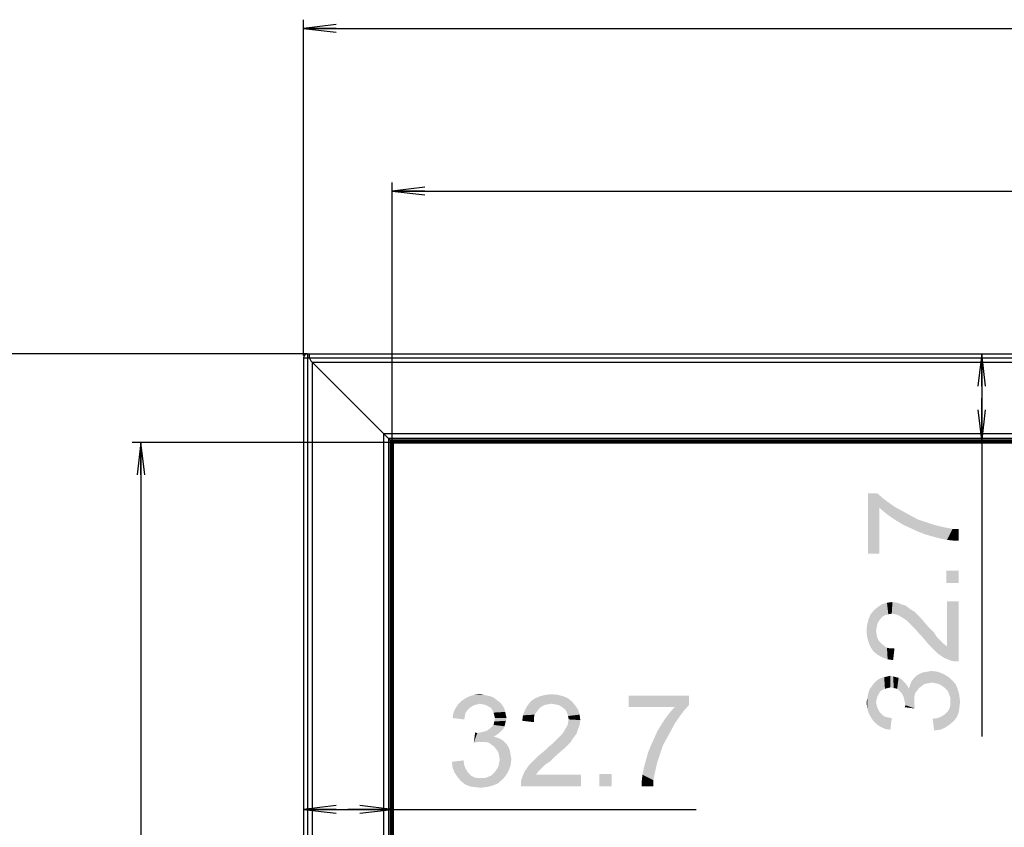
# Model space of a CAD drawing. Units: millimetres. Extents: x 0 to 1189, y 0 to 841.
# Drawn here: x 87 to 178, y 376 to 451 of the extents above; entities that cross this region are included whole.
import ezdxf

# ---------------------------------------------------------------- set-up
doc = ezdxf.new("R2010")
doc.units = ezdxf.units.MM
doc.header["$LTSCALE"] = 65.395
doc.layers.get('0').update_dxf_attribs({"linetype": 'CONTINUOUS'})
doc.layers.add('7_ALL_FEATURES', color=7, linetype='CONTINUOUS')
doc.layers.add('DEF_DRAFT_DIM', color=7, linetype='CONTINUOUS')
doc.styles.add('TEXTSTYLE_2', font='ar_wgl__.ttf')
doc.dimstyles.new('DIMSTYLE_1', dxfattribs={"dimtxt": 8.5, "dimasz": 3, "dimexe": 0.8, "dimexo": 0.2, "dimgap": 2.125, "dimtad": 1, "dimlfac": 4, "dimdsep": 46, "dimtxsty": 'TEXTSTYLE_2', "dimblk": 'OPEN', "dimblk1": 'OPEN', "dimblk2": 'OPEN', "dimcen": 0.09, "dimazin": 2, "dimtp": 1.2, "dimtm": 1.2, "dimtfac": 1, "dimtofl": 0, "dimtmove": 0, "dimatfit": 3, "dimldrblk": 'OPEN', "dimfxl": 0, "dimtolj": 1, "dimarcsym": 0})
doc.dimstyles.new('DIMSTYLE_2', dxfattribs={"dimtxt": 8.5, "dimasz": 3, "dimexe": 0.8, "dimexo": 0.2, "dimgap": 2.125, "dimtad": 1, "dimdec": 1, "dimlfac": 4, "dimdsep": 46, "dimtxsty": 'TEXTSTYLE_2', "dimblk": 'OPEN', "dimblk1": 'OPEN', "dimblk2": 'OPEN', "dimcen": 0.09, "dimazin": 2, "dimtp": 1.2, "dimtm": 1.2, "dimtfac": 1, "dimtdec": 1, "dimtofl": 0, "dimtmove": 0, "dimatfit": 3, "dimldrblk": 'OPEN', "dimfxl": 0, "dimtolj": 1, "dimarcsym": 0})
doc.dimstyles.new('DIMSTYLE_3', dxfattribs={"dimtxt": 8.5, "dimasz": 3, "dimexe": 0.8, "dimexo": 0.2, "dimgap": 2.125, "dimtad": 1, "dimdec": 1, "dimlfac": 4, "dimdsep": 46, "dimtxsty": 'TEXTSTYLE_2', "dimblk": 'OPEN', "dimblk1": 'OPEN', "dimblk2": 'OPEN', "dimcen": 0.09, "dimazin": 2, "dimtp": 0.3, "dimtm": 0.3, "dimtfac": 1, "dimtdec": 1, "dimtofl": 0, "dimtmove": 0, "dimatfit": 3, "dimldrblk": 'OPEN', "dimfxl": 0, "dimtolj": 1, "dimarcsym": 0})
doc.dimstyles.new('DIMSTYLE_4', dxfattribs={"dimtxt": 8.5, "dimasz": 3, "dimexe": 0.8, "dimexo": 0.2, "dimgap": 2.125, "dimtad": 1, "dimdec": 1, "dimlfac": 4, "dimdsep": 46, "dimtxsty": 'TEXTSTYLE_2', "dimblk": 'OPEN', "dimblk1": 'OPEN', "dimblk2": 'OPEN', "dimcen": 0.09, "dimazin": 2, "dimtp": 0.8, "dimtm": 0.8, "dimtfac": 1, "dimtdec": 1, "dimtofl": 0, "dimtmove": 0, "dimatfit": 3, "dimldrblk": 'OPEN', "dimfxl": 0, "dimtolj": 1, "dimarcsym": 0})

# ---------------------------------------------------------------- blocks, each defined once
blk = doc.blocks.new('_OPEN')
at = {"color": 0, "linetype": 'ByBlock'}
for p, q in [((0, 0), (-1, 0.117)), ((-1, -0.117), (0, 0)), ((-1, 0), (0, 0))]:
    blk.add_line(p, q, dxfattribs=at)
blk = doc.blocks.new('*D1')
at = {"layer": 'DEF_DRAFT_DIM', "color": 2, "linetype": 'Continuous'}
for p, q in [((113.443, 419.54), (113.443, 450.515)), ((543.968, 419.54), (543.968, 450.515)), ((113.443, 449.715), (328.706, 449.715)), ((543.968, 449.715), (328.706, 449.715))]:
    blk.add_line(p, q, dxfattribs=at)
at = {"layer": 'DEF_DRAFT_DIM', "color": 2, "linetype": 'Continuous', "xscale": 3, "yscale": 3, "zscale": 3, "rotation": 180}
blk.add_blockref('_OPEN', (113.443, 449.715), dxfattribs=at)
at = {"layer": 'DEF_DRAFT_DIM', "color": 2, "linetype": 'Continuous', "xscale": 3, "yscale": 3, "zscale": 3}
blk.add_blockref('_OPEN', (543.968, 449.715), dxfattribs=at)
blk = doc.blocks.new('*D2')
at = {"layer": 'DEF_DRAFT_DIM', "color": 2, "linetype": 'Continuous'}
for p, q in [((121.615, 411.743), (121.615, 435.515)), ((535.798, 411.745), (535.798, 435.515)), ((121.615, 434.715), (328.707, 434.715)), ((535.798, 434.715), (328.707, 434.715))]:
    blk.add_line(p, q, dxfattribs=at)
at = {"layer": 'DEF_DRAFT_DIM', "color": 2, "linetype": 'Continuous', "xscale": 3, "yscale": 3, "zscale": 3, "rotation": 180}
blk.add_blockref('_OPEN', (121.615, 434.715), dxfattribs=at)
at = {"layer": 'DEF_DRAFT_DIM', "color": 2, "linetype": 'Continuous', "xscale": 3, "yscale": 3, "zscale": 3}
blk.add_blockref('_OPEN', (535.798, 434.715), dxfattribs=at)
blk = doc.blocks.new('*D3')
at = {"layer": 'DEF_DRAFT_DIM', "color": 2, "linetype": 'Continuous'}
for p, q in [((113.443, 377.699), (117.529, 377.699)), ((121.615, 377.699), (117.529, 377.699)), ((117.529, 377.699), (149.646, 377.699))]:
    blk.add_line(p, q, dxfattribs=at)
at = {"layer": 'DEF_DRAFT_DIM', "color": 2, "linetype": 'Continuous', "xscale": 3, "yscale": 3, "zscale": 3, "rotation": 180}
blk.add_blockref('_OPEN', (113.443, 377.699), dxfattribs=at)
at = {"layer": 'DEF_DRAFT_DIM', "color": 2, "linetype": 'Continuous', "xscale": 3, "yscale": 3, "zscale": 3}
blk.add_blockref('_OPEN', (121.615, 377.699), dxfattribs=at)
blk = doc.blocks.new('*D4')
at = {"layer": 'DEF_DRAFT_DIM', "color": 2, "linetype": 'Continuous'}
for p, q in [((113.743, 419.715), (82.643, 419.715)), ((83.443, 419.715), (83.443, 294.677)), ((83.443, 169.64), (83.443, 294.677)), ((113.743, 169.64), (82.643, 169.64))]:
    blk.add_line(p, q, dxfattribs=at)
at = {"layer": 'DEF_DRAFT_DIM', "color": 2, "linetype": 'Continuous', "xscale": 3, "yscale": 3, "zscale": 3}
for p, rotation in [((83.443, 419.715), 90), ((83.443, 169.64), 270)]:
    blk.add_blockref('_OPEN', p, dxfattribs=dict(at, rotation=rotation))
blk = doc.blocks.new('*D5')
at = {"layer": 'DEF_DRAFT_DIM', "color": 2, "linetype": 'Continuous'}
for p, q in [((121.415, 411.543), (97.643, 411.543)), ((98.443, 411.543), (98.443, 294.677)), ((98.443, 177.812), (98.443, 294.677)), ((121.415, 177.812), (97.643, 177.812))]:
    blk.add_line(p, q, dxfattribs=at)
at = {"layer": 'DEF_DRAFT_DIM', "color": 2, "linetype": 'Continuous', "xscale": 3, "yscale": 3, "zscale": 3}
for p, rotation in [((98.443, 411.543), 90), ((98.443, 177.812), 270)]:
    blk.add_blockref('_OPEN', p, dxfattribs=dict(at, rotation=rotation))
blk = doc.blocks.new('*D6')
at = {"layer": 'DEF_DRAFT_DIM', "color": 2, "linetype": 'Continuous'}
for p, q in [((175.962, 419.715), (175.962, 415.629)), ((175.962, 411.543), (175.962, 415.629)), ((175.962, 415.629), (175.962, 384.416))]:
    blk.add_line(p, q, dxfattribs=at)
at = {"layer": 'DEF_DRAFT_DIM', "color": 2, "linetype": 'Continuous', "xscale": 3, "yscale": 3, "zscale": 3}
for p, rotation in [((175.962, 419.715), 90), ((175.962, 411.543), 270)]:
    blk.add_blockref('_OPEN', p, dxfattribs=dict(at, rotation=rotation))
blk = doc.blocks.new('*D17')
at = {"layer": 'DEF_DRAFT_DIM', "color": 2, "linetype": 'Continuous'}
for p, q in [((113.743, 419.715), (67.643, 419.715)), ((68.443, 419.715), (68.443, 287.527)), ((68.443, 155.34), (68.443, 287.527)), ((266.828, 155.34), (67.643, 155.34))]:
    blk.add_line(p, q, dxfattribs=at)
at = {"layer": 'DEF_DRAFT_DIM', "color": 2, "linetype": 'Continuous', "xscale": 3, "yscale": 3, "zscale": 3}
for p, rotation in [((68.443, 419.715), 90), ((68.443, 155.34), 270)]:
    blk.add_blockref('_OPEN', p, dxfattribs=dict(at, rotation=rotation))

msp = doc.modelspace()

# ---------------------------------------------------------------- linework, layer by layer
at = {"layer": '7_ALL_FEATURES', "color": 7, "linetype": 'Continuous'}
for p, q in [((113.818, 169.6398), (113.818, 419.7148)), ((113.818, 419.7148), (543.593, 419.7148)), ((113.943, 419.7148), (113.943, 419.629)), ((113.443, 419.3398), (113.443, 170.0148)), ((113.443, 419.3398), (543.968, 419.3398)), ((121.4199, 411.7379), (114.2359, 418.9219)), ((114.243, 170.4398), (114.243, 418.9148)), ((543.168, 418.9148), (114.243, 418.9148)), ((120.8173, 412.3405), (120.8173, 177.0141)), ((536.5938, 412.3405), (120.8173, 412.3405)), ((121.2679, 411.8899), (121.2679, 177.4646)), ((536.1432, 411.8899), (121.2679, 411.8899)), ((121.4177, 411.7401), (121.4177, 177.6145)), ((535.9933, 411.7401), (121.4177, 411.7401)), ((121.4203, 411.7375), (121.4203, 177.617)), ((535.9908, 411.7375), (121.4203, 411.7375)), ((121.4679, 411.7375), (121.5206, 411.6849)), ((535.9736, 411.7204), (121.485, 411.7204)), ((121.5206, 411.6849), (121.5206, 177.6697)), ((121.5223, 411.6815), (121.5223, 177.673)), ((535.9312, 411.6779), (121.5223, 411.6779)), ((121.5241, 411.6337), (121.6147, 411.5431)), ((121.5523, 411.6055), (121.5523, 177.7491)), ((535.8588, 411.6055), (121.5523, 411.6055)), ((121.6126, 411.5452), (121.6126, 177.8093)), ((535.7985, 411.5452), (121.6126, 411.5452)), ((121.6152, 411.5427), (121.6152, 177.8119)), ((535.7959, 411.5427), (121.6152, 411.5427)), ((121.693, 411.4648), (121.693, 177.8898)), ((535.718, 411.4648), (121.693, 411.4648))]:
    msp.add_line(p, q, dxfattribs=at)
msp.add_lwpolyline([(121.5223, 411.6815), (121.5222, 411.6819), (121.5206, 411.6849)], dxfattribs=at)
for centre, radius, start, end in [((113.818, 419.3398), 0.375, 90, 180), ((114.943, 419.629), 1, 180, 225)]:
    msp.add_arc(centre, radius, start, end, dxfattribs=at)
at = {"layer": 'DEF_DRAFT_DIM', "color": 2, "linetype": 'Continuous'}
for points in [[(165.4627, 406.8303), (166.3442, 406.8303), (166.5331, 401.2896)], [(165.4627, 406.8303), (166.5331, 401.2896), (165.4627, 401.2896)], [(166.5331, 405.5081), (166.5331, 401.2896), (166.3442, 406.8303)], [(166.5331, 405.5081), (166.3442, 406.8303), (166.8479, 406.3896)], [(166.8479, 406.3896), (167.0368, 405.0674), (166.5331, 405.5081)], [(167.0368, 405.0674), (166.8479, 406.3896), (167.3516, 406.0118)], [(167.3516, 406.0118), (167.5405, 404.6896), (167.0368, 405.0674)], [(167.5405, 404.6896), (167.3516, 406.0118), (167.9812, 405.5711)], [(167.9812, 405.5711), (168.1071, 404.3118), (167.5405, 404.6896)], [(168.1071, 404.3118), (167.9812, 405.5711), (168.6738, 405.1933)], [(168.6738, 405.1933), (168.7368, 403.934), (168.1071, 404.3118)], [(168.7368, 403.934), (168.6738, 405.1933), (169.3664, 404.8155)], [(169.3664, 404.8155), (169.4294, 403.6192), (168.7368, 403.934)], [(169.4294, 403.6192), (169.3664, 404.8155), (170.059, 404.4377)], [(170.059, 404.4377), (170.122, 403.3044), (169.4294, 403.6192)], [(170.7516, 403.0525), (170.122, 403.3044), (170.059, 404.4377)], [(170.7516, 403.0525), (170.059, 404.4377), (170.8146, 404.1859)], [(170.8146, 404.1859), (171.4442, 402.8637), (170.7516, 403.0525)], [(171.4442, 402.8637), (170.8146, 404.1859), (171.5701, 403.934)], [(171.5701, 403.934), (172.1368, 402.6748), (171.4442, 402.8637)], [(171.5701, 403.934), (172.0738, 403.8081), (172.1368, 402.6748)], [(172.1368, 402.6748), (172.0738, 403.8081), (172.6405, 403.6822)], [(172.6405, 403.6822), (172.7664, 402.5488), (172.1368, 402.6748)], [(172.7664, 402.5488), (172.6405, 403.6822), (173.2701, 403.5563)], [(173.2701, 403.5563), (173.3331, 402.4859), (172.7664, 402.5488)], [(173.8368, 402.4859), (173.3331, 402.4859), (173.2701, 403.5563)], [(173.8368, 402.4859), (173.2701, 403.5563), (173.8368, 403.5563)], [(172.7034, 399.7155), (173.8368, 398.5822), (172.7034, 398.5822)], [(173.8368, 398.5822), (172.7034, 399.7155), (173.8368, 399.7155)], [(167.0997, 395.6229), (166.7849, 396.6303), (167.2257, 396.7563)], [(167.2257, 396.7563), (167.3516, 395.6859), (167.0997, 395.6229)], [(167.6664, 395.7488), (167.2257, 396.7563), (167.7294, 396.8192)], [(167.6664, 395.7488), (167.3516, 395.6859), (167.2257, 396.7563)], [(167.7294, 396.8192), (167.9812, 395.6859), (167.6664, 395.7488)], [(167.9812, 395.6859), (167.7294, 396.8192), (168.1701, 396.7563)], [(168.1701, 396.7563), (168.2331, 395.6229), (167.9812, 395.6859)], [(168.5479, 395.434), (168.2331, 395.6229), (168.1701, 396.7563)], [(168.5479, 395.434), (168.1701, 396.7563), (168.6738, 396.5674)], [(172.7664, 392.7266), (172.7664, 396.8822), (173.1442, 391.4044)], [(173.459, 391.3414), (173.1442, 391.4044), (172.7664, 396.8822)], [(173.8368, 391.3414), (173.459, 391.3414), (172.7664, 396.8822)], [(173.8368, 391.3414), (172.7664, 396.8822), (173.8368, 396.8822)], [(165.9664, 392.2859), (165.7146, 395.6859), (166.0294, 396.0637)], [(166.0294, 396.0637), (166.3442, 391.9711), (165.9664, 392.2859)], [(166.3442, 394.8044), (166.0294, 396.0637), (166.4071, 396.3785)], [(166.0294, 396.0637), (166.2183, 394.1748), (166.3442, 391.9711)], [(166.2812, 394.4896), (166.2183, 394.1748), (166.0294, 396.0637)], [(166.3442, 394.8044), (166.2812, 394.4896), (166.0294, 396.0637)], [(166.4071, 396.3785), (166.4701, 395.0563), (166.3442, 394.8044)], [(166.659, 395.3081), (166.4071, 396.3785), (166.7849, 396.6303)], [(166.659, 395.3081), (166.4701, 395.0563), (166.4071, 396.3785)], [(166.7849, 396.6303), (166.8479, 395.497), (166.659, 395.3081)], [(167.0997, 395.6229), (166.8479, 395.497), (166.7849, 396.6303)], [(168.6738, 396.5674), (168.8627, 395.2451), (168.5479, 395.434)], [(168.8627, 395.2451), (168.6738, 396.5674), (168.9257, 396.5044)], [(168.9257, 396.5044), (169.0516, 395.1192), (168.8627, 395.2451)], [(169.0516, 395.1192), (168.9257, 396.5044), (169.1775, 396.3155)], [(169.1775, 396.3155), (169.2405, 394.9303), (169.0516, 395.1192)], [(169.4294, 394.7414), (169.2405, 394.9303), (169.1775, 396.3155)], [(169.4294, 394.7414), (169.1775, 396.3155), (169.4294, 396.1266)], [(169.4294, 396.1266), (169.6183, 394.5525), (169.4294, 394.7414)], [(169.6183, 394.5525), (169.4294, 396.1266), (169.7442, 395.9377)], [(169.7442, 395.9377), (169.8701, 394.3007), (169.6183, 394.5525)], [(169.8701, 394.3007), (169.7442, 395.9377), (169.996, 395.6859)], [(165.5257, 393.1044), (165.3997, 394.7414), (165.5257, 395.2451)], [(165.7146, 392.6637), (165.5257, 395.2451), (165.7146, 395.6859)], [(165.5257, 395.2451), (165.7146, 392.6637), (165.5257, 393.1044)], [(165.7146, 395.6859), (165.9664, 392.2859), (165.7146, 392.6637)], [(169.996, 395.6859), (170.122, 393.9859), (169.8701, 394.3007)], [(170.3738, 393.734), (170.122, 393.9859), (169.996, 395.6859)], [(170.3738, 393.734), (169.996, 395.6859), (170.3738, 395.3081)], [(170.3738, 395.3081), (170.6886, 393.3563), (170.3738, 393.734)], [(170.6886, 393.3563), (170.3738, 395.3081), (170.7516, 394.8674)], [(165.3997, 393.6081), (165.3368, 394.1748), (165.3997, 394.7414)], [(165.3997, 394.7414), (165.5257, 393.1044), (165.3997, 393.6081)], [(166.2183, 394.1748), (166.2812, 393.797), (166.3442, 391.9711)], [(170.7516, 394.8674), (171.0034, 392.9785), (170.6886, 393.3563)], [(171.0034, 392.9785), (170.7516, 394.8674), (171.1923, 394.3637)], [(171.1923, 394.3637), (171.3812, 392.6007), (171.0034, 392.9785)], [(171.3812, 392.6007), (171.1923, 394.3637), (171.5701, 393.9859)], [(166.3442, 391.9711), (166.2812, 393.797), (166.3442, 393.4822)], [(166.3442, 393.4822), (166.5331, 393.1674), (166.7849, 391.7192)], [(166.3442, 393.4822), (166.7849, 391.7192), (166.3442, 391.9711)], [(166.5331, 393.1674), (166.722, 392.9785), (166.7849, 391.7192)], [(171.5701, 393.9859), (171.696, 392.2859), (171.3812, 392.6007)], [(171.696, 392.2859), (171.5701, 393.9859), (171.822, 393.6081)], [(171.822, 393.6081), (171.9479, 392.034), (171.696, 392.2859)], [(171.9479, 392.034), (171.822, 393.6081), (172.0738, 393.3563)], [(172.0738, 393.3563), (172.5146, 391.6563), (171.9479, 392.034)], [(172.0738, 393.3563), (172.2627, 393.1674), (172.5146, 391.6563)], [(172.5146, 391.6563), (172.2627, 393.1674), (172.5146, 392.9155)], [(166.7849, 391.7192), (166.722, 392.9785), (166.9738, 392.7896)], [(166.9738, 392.7896), (167.2886, 391.5303), (166.7849, 391.7192)], [(166.9738, 392.7896), (167.2257, 392.6007), (167.2886, 391.5303)], [(167.2886, 391.5303), (167.2257, 392.6007), (167.5405, 392.5377)], [(167.5405, 392.5377), (167.7923, 391.4674), (167.2886, 391.5303)], [(167.7923, 391.4674), (167.5405, 392.5377), (167.9183, 392.5377)], [(172.5146, 392.9155), (172.7664, 392.7266), (173.1442, 391.4044)], [(172.5146, 392.9155), (173.1442, 391.4044), (172.5146, 391.6563)], [(170.6886, 389.2637), (170.5627, 390.334), (170.9405, 390.397)], [(170.9405, 390.397), (171.0034, 389.3266), (170.6886, 389.2637)], [(171.0034, 389.3266), (170.9405, 390.397), (171.3183, 390.46)], [(171.3183, 390.46), (171.3812, 389.3896), (171.0034, 389.3266)], [(171.696, 389.3266), (171.3812, 389.3896), (171.3183, 390.46)], [(171.696, 389.3266), (171.3183, 390.46), (171.8849, 390.397)], [(171.8849, 390.397), (172.0109, 389.2637), (171.696, 389.3266)], [(172.3257, 389.0748), (172.0109, 389.2637), (171.8849, 390.397)], [(172.3257, 389.0748), (171.8849, 390.397), (172.3886, 390.2081)], [(166.2183, 387.5637), (166.0294, 389.3266), (166.2183, 389.5155)], [(166.4701, 388.3192), (166.2183, 389.5155), (166.4701, 389.7044)], [(166.2183, 389.5155), (166.2812, 387.8785), (166.2183, 387.5637)], [(166.3442, 388.1303), (166.2812, 387.8785), (166.2183, 389.5155)], [(166.4701, 388.3192), (166.3442, 388.1303), (166.2183, 389.5155)], [(166.596, 388.5711), (166.4701, 389.7044), (166.722, 389.8303)], [(166.4701, 389.7044), (166.596, 388.5711), (166.4701, 388.3192)], [(166.722, 389.8303), (166.7849, 388.697), (166.596, 388.5711)], [(166.7849, 388.697), (166.722, 389.8303), (166.9738, 389.8933)], [(166.9738, 389.8933), (167.0368, 388.8229), (166.7849, 388.697)], [(167.2886, 388.8859), (166.9738, 389.8933), (167.2886, 389.9563)], [(167.2886, 388.8859), (167.0368, 388.8229), (166.9738, 389.8933)], [(167.5405, 388.9488), (167.2886, 389.9563), (167.5405, 390.0192)], [(167.2886, 389.9563), (167.5405, 388.9488), (167.2886, 388.8859)], [(167.5405, 390.0192), (167.7923, 389.9563), (167.8553, 388.8859)], [(167.5405, 390.0192), (167.8553, 388.8859), (167.5405, 388.9488)], [(167.8553, 388.8859), (167.7923, 389.9563), (168.0442, 389.8933)], [(168.0442, 389.8933), (168.1701, 388.8229), (167.8553, 388.8859)], [(168.1701, 388.8229), (168.0442, 389.8933), (168.296, 389.8303)], [(168.296, 389.8303), (168.359, 388.634), (168.1701, 388.8229)], [(168.5479, 388.4451), (168.359, 388.634), (168.296, 389.8303)], [(168.5479, 388.4451), (168.296, 389.8303), (168.5479, 389.7044)], [(168.5479, 389.7044), (168.7368, 388.1303), (168.5479, 388.4451)], [(168.7368, 388.1303), (168.5479, 389.7044), (168.7368, 389.5155)], [(168.7368, 389.5155), (168.7997, 387.8785), (168.7368, 388.1303)], [(168.8627, 387.6266), (168.7997, 387.8785), (168.7368, 389.5155)], [(168.9257, 387.3118), (168.8627, 387.6266), (168.7368, 389.5155)], [(168.9257, 387.3118), (168.7368, 389.5155), (168.9257, 389.3266)], [(169.3664, 389.2007), (169.4923, 389.5155), (169.7442, 387.4377)], [(169.4923, 389.5155), (169.6812, 389.7674), (169.7442, 387.4377)], [(169.8072, 388.3822), (169.6812, 389.7674), (169.9331, 390.0192)], [(169.7442, 387.7525), (169.7442, 387.4377), (169.6812, 389.7674)], [(169.7442, 388.0674), (169.7442, 387.7525), (169.6812, 389.7674)], [(169.8072, 388.3822), (169.7442, 388.0674), (169.6812, 389.7674)], [(169.9331, 390.0192), (169.996, 388.634), (169.8072, 388.3822)], [(170.1849, 388.8859), (169.9331, 390.0192), (170.2479, 390.2081)], [(170.1849, 388.8859), (169.996, 388.634), (169.9331, 390.0192)], [(170.2479, 390.2081), (170.4368, 389.0748), (170.1849, 388.8859)], [(170.4368, 389.0748), (170.2479, 390.2081), (170.5627, 390.334)], [(170.5627, 390.334), (170.6886, 389.2637), (170.4368, 389.0748)], [(172.3886, 390.2081), (172.5775, 388.8859), (172.3257, 389.0748)], [(172.8294, 388.634), (172.5775, 388.8859), (172.3886, 390.2081)], [(172.8294, 388.634), (172.3886, 390.2081), (172.8294, 389.9563)], [(172.8294, 389.9563), (172.9553, 388.3192), (172.8294, 388.634)], [(173.0812, 388.0044), (172.9553, 388.3192), (172.8294, 389.9563)], [(173.0812, 388.0044), (172.8294, 389.9563), (173.2071, 389.6414)], [(173.0812, 388.0044), (173.2071, 389.6414), (173.3331, 385.8007)], [(173.3331, 385.8007), (173.2071, 389.6414), (173.5849, 389.2007)], [(165.5257, 388.5081), (165.6516, 388.8229), (165.7146, 386.2414)], [(165.7146, 386.2414), (165.6516, 388.8229), (165.8405, 389.0748)], [(165.8405, 389.0748), (165.9664, 385.8637), (165.7146, 386.2414)], [(165.9664, 385.8637), (165.8405, 389.0748), (166.0294, 389.3266)], [(166.0294, 389.3266), (166.2812, 385.5488), (165.9664, 385.8637)], [(166.0294, 389.3266), (166.2183, 387.5637), (166.2812, 385.5488)], [(168.9257, 389.3266), (169.1146, 389.0748), (169.8072, 386.997)], [(168.9257, 387.3118), (168.9257, 389.3266), (169.8072, 386.997)], [(169.1146, 389.0748), (169.2405, 388.8229), (169.8072, 386.997)], [(169.2405, 388.8229), (169.3664, 389.2007), (169.8072, 386.997)], [(169.3664, 389.2007), (169.7442, 387.4377), (169.8072, 386.997)], [(173.5849, 389.2007), (173.6479, 386.1785), (173.3331, 385.8007)], [(173.6479, 386.1785), (173.5849, 389.2007), (173.7738, 388.697)], [(173.7738, 388.697), (173.8368, 386.6192), (173.6479, 386.1785)], [(173.8997, 387.06), (173.8368, 386.6192), (173.7738, 388.697)], [(173.8997, 387.06), (173.7738, 388.697), (173.8997, 388.1933)], [(131.4587, 387.631), (127.6809, 387.3791), (127.9957, 387.694)], [(131.2069, 387.8199), (127.9957, 387.694), (128.3735, 387.9458)], [(127.9957, 387.694), (131.2069, 387.8199), (131.4587, 387.631)], [(130.6402, 388.1347), (130.955, 388.0088), (128.3735, 387.9458)], [(130.6402, 388.1347), (128.3735, 387.9458), (128.7513, 388.1347)], [(128.3735, 387.9458), (130.955, 388.0088), (131.2069, 387.8199)], [(130.0106, 388.2606), (130.3254, 388.1977), (128.7513, 388.1347)], [(130.0106, 388.2606), (128.7513, 388.1347), (129.192, 388.2606)], [(128.7513, 388.1347), (130.3254, 388.1977), (130.6402, 388.1347)], [(129.192, 388.2606), (129.6957, 388.3236), (130.0106, 388.2606)], [(138.1957, 387.631), (134.1031, 387.3162), (134.418, 387.694)], [(137.818, 387.9458), (134.418, 387.694), (134.7957, 387.9458)], [(134.418, 387.694), (137.818, 387.9458), (138.1957, 387.631)], [(137.3772, 388.1347), (134.7957, 387.9458), (135.2365, 388.1347)], [(134.7957, 387.9458), (137.3772, 388.1347), (137.818, 387.9458)], [(136.8735, 388.2606), (135.2365, 388.1347), (135.7402, 388.2606)], [(135.2365, 388.1347), (136.8735, 388.2606), (137.3772, 388.1347)], [(135.7402, 388.2606), (136.3069, 388.3236), (136.8735, 388.2606)], [(148.9624, 388.1977), (148.9624, 387.3162), (143.4217, 387.1273)], [(148.9624, 388.1977), (143.4217, 387.1273), (143.4217, 388.1977)], [(165.3997, 387.06), (165.3368, 387.5637), (165.3997, 387.8785)], [(165.3997, 387.8785), (165.4627, 388.1933), (165.5257, 386.6192)], [(165.3997, 387.8785), (165.5257, 386.6192), (165.3997, 387.06)], [(165.5257, 386.6192), (165.4627, 388.1933), (165.5257, 388.5081)], [(165.5257, 388.5081), (165.7146, 386.2414), (165.5257, 386.6192)], [(173.0812, 387.6266), (173.0812, 388.0044), (173.3331, 385.8007)], [(173.8997, 388.1933), (173.9627, 387.6266), (173.8997, 387.06)], [(128.5624, 386.8754), (127.2402, 386.5606), (127.4291, 387.0014)], [(128.5624, 386.8754), (128.3735, 386.6236), (127.2402, 386.5606)], [(129.4439, 387.3791), (129.192, 387.3162), (127.4291, 387.0014)], [(129.4439, 387.3791), (127.4291, 387.0014), (127.6809, 387.3791)], [(129.192, 387.3162), (128.9402, 387.1903), (127.4291, 387.0014)], [(128.9402, 387.1903), (128.7513, 387.0643), (127.4291, 387.0014)], [(127.4291, 387.0014), (128.7513, 387.0643), (128.5624, 386.8754)], [(131.4587, 387.631), (129.6957, 387.4421), (127.6809, 387.3791)], [(127.6809, 387.3791), (129.6957, 387.4421), (129.4439, 387.3791)], [(129.6957, 387.4421), (131.4587, 387.631), (131.6476, 387.4421)], [(131.6476, 387.4421), (130.0106, 387.3791), (129.6957, 387.4421)], [(130.2624, 387.3162), (130.0106, 387.3791), (131.6476, 387.4421)], [(130.4513, 387.1903), (130.2624, 387.3162), (131.6476, 387.4421)], [(130.4513, 387.1903), (131.6476, 387.4421), (131.8365, 387.1903)], [(131.8365, 387.1903), (130.7031, 387.0643), (130.4513, 387.1903)], [(130.7031, 387.0643), (131.8365, 387.1903), (131.9624, 386.9384)], [(131.9624, 386.9384), (130.8291, 386.8754), (130.7031, 387.0643)], [(130.8291, 386.8754), (131.9624, 386.9384), (132.0254, 386.6866)], [(132.0254, 386.6866), (130.955, 386.6236), (130.8291, 386.8754)], [(134.9217, 386.6866), (133.6624, 386.3717), (133.8513, 386.8754)], [(135.6143, 387.3162), (135.2994, 387.1273), (133.8513, 386.8754)], [(135.6143, 387.3162), (133.8513, 386.8754), (134.1031, 387.3162)], [(135.2994, 387.1273), (135.1106, 386.9384), (133.8513, 386.8754)], [(133.8513, 386.8754), (135.1106, 386.9384), (134.9217, 386.6866)], [(138.1957, 387.631), (136.3069, 387.4421), (134.1031, 387.3162)], [(136.3069, 387.4421), (135.9291, 387.3791), (134.1031, 387.3162)], [(134.1031, 387.3162), (135.9291, 387.3791), (135.6143, 387.3162)], [(136.6217, 387.3791), (136.3069, 387.4421), (138.1957, 387.631)], [(136.9365, 387.3162), (136.6217, 387.3791), (138.1957, 387.631)], [(136.9365, 387.3162), (138.1957, 387.631), (138.5106, 387.2532)], [(138.5106, 387.2532), (137.1883, 387.1903), (136.9365, 387.3162)], [(137.4402, 387.0014), (137.1883, 387.1903), (138.5106, 387.2532)], [(137.4402, 387.0014), (138.5106, 387.2532), (138.7624, 386.8754)], [(138.7624, 386.8754), (137.6291, 386.8125), (137.4402, 387.0014)], [(137.755, 386.5606), (137.6291, 386.8125), (138.7624, 386.8754)], [(137.755, 386.5606), (138.7624, 386.8754), (138.8883, 386.4347)], [(147.6402, 387.1273), (143.4217, 387.1273), (148.9624, 387.3162)], [(148.5217, 386.8125), (147.1994, 386.6236), (147.6402, 387.1273)], [(147.1994, 386.6236), (148.5217, 386.8125), (148.1439, 386.3088)], [(147.6402, 387.1273), (148.9624, 387.3162), (148.5217, 386.8125)], [(166.2812, 385.5488), (166.2183, 387.5637), (166.2812, 387.3118)], [(166.2812, 387.3118), (166.3442, 387.06), (166.659, 385.297)], [(166.2812, 387.3118), (166.659, 385.297), (166.2812, 385.5488)], [(166.3442, 387.06), (166.4701, 386.8081), (166.659, 385.297)], [(166.4701, 386.8081), (166.596, 386.6192), (166.659, 385.297)], [(168.9257, 387.3118), (169.8072, 386.997), (168.8627, 387.1229)], [(172.7034, 386.6192), (172.8923, 386.8081), (172.9553, 385.4859)], [(172.9553, 385.4859), (172.8923, 386.8081), (173.0183, 387.06)], [(173.0183, 387.06), (173.3331, 385.8007), (172.9553, 385.4859)], [(173.0183, 387.06), (173.0812, 387.3748), (173.3331, 385.8007)], [(173.0812, 387.3748), (173.0812, 387.6266), (173.3331, 385.8007)], [(128.3106, 386.3088), (127.1772, 386.1199), (127.2402, 386.5606)], [(127.1772, 386.1199), (128.3106, 386.3088), (128.2476, 385.994)], [(127.2402, 386.5606), (128.3735, 386.6236), (128.3106, 386.3088)], [(131.018, 386.3717), (130.955, 386.6236), (132.0254, 386.6866)], [(131.018, 386.3717), (132.0254, 386.6866), (132.0883, 386.3717)], [(132.0883, 386.3717), (131.0809, 386.1199), (131.018, 386.3717)], [(132.1513, 386.1199), (132.0883, 385.868), (131.018, 385.8051)], [(132.1513, 386.1199), (131.018, 385.8051), (131.0809, 386.1199)], [(131.018, 385.8051), (132.0883, 385.868), (132.0254, 385.6162)], [(131.0809, 386.1199), (132.0883, 386.3717), (132.1513, 386.1199)], [(134.6698, 386.1199), (133.5994, 385.868), (133.6624, 386.3717)], [(133.5994, 385.868), (134.6698, 386.1199), (134.6698, 385.7421)], [(134.9217, 386.6866), (134.7328, 386.4347), (133.6624, 386.3717)], [(133.6624, 386.3717), (134.7328, 386.4347), (134.6698, 386.1199)], [(138.8883, 386.4347), (137.818, 386.3088), (137.755, 386.5606)], [(137.8809, 385.994), (137.818, 386.3088), (138.8883, 386.4347)], [(138.9513, 385.931), (137.818, 385.6791), (137.8809, 385.994)], [(137.818, 385.6791), (138.9513, 385.931), (138.8883, 385.4903)], [(137.8809, 385.994), (138.8883, 386.4347), (138.9513, 385.931)], [(147.7031, 385.6791), (146.4439, 385.5532), (146.8217, 386.1199)], [(148.1439, 386.3088), (146.8217, 386.1199), (147.1994, 386.6236)], [(146.8217, 386.1199), (148.1439, 386.3088), (147.7031, 385.6791)], [(166.659, 385.297), (166.596, 386.6192), (166.7849, 386.4303)], [(166.7849, 386.4303), (167.0997, 385.1081), (166.659, 385.297)], [(166.7849, 386.4303), (167.0368, 386.2414), (167.0997, 385.1081)], [(167.0997, 385.1081), (167.0368, 386.2414), (167.3516, 386.1785)], [(167.3516, 386.1785), (167.5405, 385.0451), (167.0997, 385.1081)], [(167.5405, 385.0451), (167.3516, 386.1785), (167.6664, 386.1155)], [(171.5701, 384.9822), (171.4442, 386.0525), (171.8849, 386.1155)], [(171.8849, 386.1155), (172.1368, 385.0451), (171.5701, 384.9822)], [(172.1368, 385.0451), (171.8849, 386.1155), (172.1997, 386.2414)], [(172.1997, 386.2414), (172.5775, 385.234), (172.1368, 385.0451)], [(172.1997, 386.2414), (172.5146, 386.4303), (172.5775, 385.234)], [(172.5775, 385.234), (172.5146, 386.4303), (172.7034, 386.6192)], [(172.7034, 386.6192), (172.9553, 385.4859), (172.5775, 385.234)], [(131.8365, 385.1125), (130.2624, 384.9236), (130.5772, 385.1125)], [(130.2624, 384.9236), (131.8365, 385.1125), (131.6476, 384.9236)], [(130.5772, 385.1125), (130.7661, 385.3014), (131.9624, 385.3643)], [(130.5772, 385.1125), (131.9624, 385.3643), (131.8365, 385.1125)], [(131.9624, 385.3643), (130.7661, 385.3014), (130.955, 385.4903)], [(132.0254, 385.6162), (130.955, 385.4903), (131.018, 385.8051)], [(130.955, 385.4903), (132.0254, 385.6162), (131.9624, 385.3643)], [(138.6994, 384.9866), (137.3772, 384.7977), (137.5661, 385.1125)], [(137.3772, 384.7977), (138.6994, 384.9866), (138.6365, 384.7347)], [(137.5661, 385.1125), (137.755, 385.4273), (138.8883, 385.4903)], [(137.5661, 385.1125), (138.8883, 385.4903), (138.6994, 384.9866)], [(138.8883, 385.4903), (137.755, 385.4273), (137.818, 385.6791)], [(147.3254, 384.9866), (146.0661, 384.9236), (146.4439, 385.5532)], [(146.0661, 384.9236), (147.3254, 384.9866), (146.9476, 384.294)], [(146.4439, 385.5532), (147.7031, 385.6791), (147.3254, 384.9866)], [(129.4439, 384.7347), (129.1291, 383.8532), (129.255, 384.7977)], [(131.4587, 384.7347), (131.2069, 384.5458), (129.1291, 383.8532)], [(129.4439, 384.7347), (131.4587, 384.7347), (129.1291, 383.8532)], [(131.2069, 384.5458), (130.955, 384.4199), (129.1291, 383.8532)], [(130.955, 384.4199), (131.3328, 384.294), (129.1291, 383.8532)], [(131.3328, 384.294), (129.5698, 383.9162), (129.1291, 383.8532)], [(129.4439, 384.7347), (129.7587, 384.7977), (131.6476, 384.9236)], [(129.4439, 384.7347), (131.6476, 384.9236), (131.4587, 384.7347)], [(131.3328, 384.294), (131.6476, 384.168), (129.5698, 383.9162)], [(131.6476, 384.168), (131.8994, 383.9791), (129.5698, 383.9162)], [(129.7587, 384.7977), (130.0106, 384.8606), (131.6476, 384.9236)], [(131.6476, 384.9236), (130.0106, 384.8606), (130.2624, 384.9236)], [(138.0698, 383.9162), (136.4328, 383.7903), (136.6846, 384.0421)], [(138.2587, 384.231), (136.6846, 384.0421), (136.8735, 384.231)], [(136.6846, 384.0421), (138.2587, 384.231), (138.0698, 383.9162)], [(136.8735, 384.231), (137.0624, 384.4199), (138.4476, 384.4828)], [(136.8735, 384.231), (138.4476, 384.4828), (138.2587, 384.231)], [(138.4476, 384.4828), (137.0624, 384.4199), (137.2513, 384.6088)], [(138.6365, 384.7347), (137.2513, 384.6088), (137.3772, 384.7977)], [(137.2513, 384.6088), (138.6365, 384.7347), (138.4476, 384.4828)], [(146.5698, 383.6014), (145.4365, 383.5384), (145.7513, 384.231)], [(146.9476, 384.294), (145.7513, 384.231), (146.0661, 384.9236)], [(145.7513, 384.231), (146.9476, 384.294), (146.5698, 383.6014)], [(129.8846, 383.9162), (129.5698, 383.9162), (131.8994, 383.9791)], [(130.1994, 383.9162), (129.8846, 383.9162), (131.8994, 383.9791)], [(130.5143, 383.8532), (130.1994, 383.9162), (131.8994, 383.9791)], [(130.5143, 383.8532), (131.8994, 383.9791), (132.1513, 383.7273)], [(132.1513, 383.7273), (130.7661, 383.6643), (130.5143, 383.8532)], [(131.018, 383.4754), (130.7661, 383.6643), (132.1513, 383.7273)], [(131.018, 383.4754), (132.1513, 383.7273), (132.3402, 383.4125)], [(132.3402, 383.4125), (131.2069, 383.2236), (131.018, 383.4754)], [(131.2069, 383.2236), (132.3402, 383.4125), (132.4661, 383.0977)], [(132.4661, 383.0977), (131.3957, 382.9717), (131.2069, 383.2236)], [(137.4402, 383.2865), (135.4883, 382.9717), (135.8661, 383.2865)], [(135.4883, 382.9717), (137.4402, 383.2865), (136.9994, 382.9088)], [(135.8661, 383.2865), (136.118, 383.5384), (137.818, 383.6643)], [(135.8661, 383.2865), (137.818, 383.6643), (137.4402, 383.2865)], [(137.818, 383.6643), (136.118, 383.5384), (136.4328, 383.7903)], [(136.4328, 383.7903), (138.0698, 383.9162), (137.818, 383.6643)], [(145.1846, 382.9088), (145.4365, 383.5384), (146.5698, 383.6014)], [(145.1846, 382.9088), (146.5698, 383.6014), (146.318, 382.8458)], [(127.1143, 382.0903), (128.1846, 382.2162), (128.2476, 381.7754)], [(131.3957, 382.9717), (132.4661, 383.0977), (132.5291, 382.7199)], [(132.5291, 382.7199), (131.4587, 382.6569), (131.3957, 382.9717)], [(131.4587, 382.6569), (132.5291, 382.7199), (132.592, 382.3421)], [(132.592, 382.3421), (131.5217, 382.2791), (131.4587, 382.6569)], [(131.4587, 381.9643), (131.5217, 382.2791), (132.592, 382.3421)], [(131.4587, 381.9643), (132.592, 382.3421), (132.5291, 381.7754)], [(136.118, 382.0903), (134.418, 381.9643), (134.7328, 382.2791)], [(136.4957, 382.468), (134.7328, 382.2791), (135.1106, 382.6569)], [(134.7328, 382.2791), (136.4957, 382.468), (136.118, 382.0903)], [(136.9994, 382.9088), (135.1106, 382.6569), (135.4883, 382.9717)], [(135.1106, 382.6569), (136.9994, 382.9088), (136.4957, 382.468)], [(146.0661, 382.0903), (144.8069, 381.5236), (144.9957, 382.2162)], [(146.318, 382.8458), (144.9957, 382.2162), (145.1846, 382.9088)], [(144.9957, 382.2162), (146.318, 382.8458), (146.0661, 382.0903)], [(128.2476, 381.7754), (127.1772, 381.5236), (127.1143, 382.0903)], [(127.1772, 381.5236), (128.2476, 381.7754), (128.3735, 381.4606)], [(128.3735, 381.4606), (127.3661, 381.0828), (127.1772, 381.5236)], [(128.3735, 381.4606), (128.5624, 381.1458), (127.3661, 381.0828)], [(132.3402, 381.2717), (131.018, 381.0828), (131.2069, 381.3347)], [(131.2069, 381.3347), (131.3957, 381.6495), (132.5291, 381.7754)], [(131.2069, 381.3347), (132.5291, 381.7754), (132.3402, 381.2717)], [(132.5291, 381.7754), (131.3957, 381.6495), (131.4587, 381.9643)], [(135.4883, 381.5866), (133.7883, 381.1458), (134.1661, 381.7125)], [(135.4883, 381.5866), (135.2994, 381.3977), (133.7883, 381.1458)], [(133.7883, 381.1458), (135.2994, 381.3977), (135.0476, 381.1458)], [(135.7402, 381.8384), (134.1661, 381.7125), (134.418, 381.9643)], [(134.1661, 381.7125), (135.7402, 381.8384), (135.4883, 381.5866)], [(134.418, 381.9643), (136.118, 382.0903), (135.7402, 381.8384)], [(145.8143, 381.0199), (144.6809, 380.894), (144.8069, 381.5236)], [(146.0661, 382.0903), (145.9402, 381.5866), (144.8069, 381.5236)], [(144.8069, 381.5236), (145.9402, 381.5866), (145.8143, 381.0199)], [(127.3661, 381.0828), (128.5624, 381.1458), (128.7513, 380.9569)], [(128.7513, 380.9569), (127.618, 380.7051), (127.3661, 381.0828)], [(128.7513, 380.9569), (128.9402, 380.768), (127.618, 380.7051)], [(127.618, 380.7051), (128.9402, 380.768), (129.192, 380.6421)], [(129.192, 380.6421), (127.9328, 380.3273), (127.618, 380.7051)], [(129.192, 380.6421), (129.5069, 380.5791), (127.9328, 380.3273)], [(130.1365, 380.5791), (131.7735, 380.4532), (127.9328, 380.3273)], [(129.7587, 380.5791), (130.1365, 380.5791), (127.9328, 380.3273)], [(129.5069, 380.5791), (129.7587, 380.5791), (127.9328, 380.3273)], [(127.9328, 380.3273), (131.7735, 380.4532), (131.3328, 380.0754)], [(130.1365, 380.5791), (130.4513, 380.7051), (132.0883, 380.831)], [(130.1365, 380.5791), (132.0883, 380.831), (131.7735, 380.4532)], [(132.0883, 380.831), (130.4513, 380.7051), (130.7661, 380.831)], [(130.7661, 380.831), (131.018, 381.0828), (132.3402, 381.2717)], [(130.7661, 380.831), (132.3402, 381.2717), (132.0883, 380.831)], [(133.4735, 380.2014), (133.5365, 380.5162), (139.0143, 380.894)], [(133.4735, 379.8236), (133.4735, 380.2014), (139.0143, 380.894)], [(133.4735, 379.8236), (139.0143, 380.894), (139.0143, 379.8236)], [(135.0476, 381.1458), (134.8587, 380.894), (133.5365, 380.5162)], [(135.0476, 381.1458), (133.5365, 380.5162), (133.7883, 381.1458)], [(134.8587, 380.894), (139.0143, 380.894), (133.5365, 380.5162)], [(141.8476, 380.9569), (140.7143, 379.8236), (140.7143, 380.9569)], [(140.7143, 379.8236), (141.8476, 380.9569), (141.8476, 379.8236)], [(145.6883, 380.3903), (144.618, 380.3273), (144.6809, 380.894)], [(144.618, 379.8236), (144.618, 380.3273), (145.6883, 380.3903)], [(144.618, 379.8236), (145.6883, 380.3903), (145.6883, 379.8236)], [(144.6809, 380.894), (145.8143, 381.0199), (145.6883, 380.3903)], [(131.3328, 380.0754), (128.3106, 380.0125), (127.9328, 380.3273)], [(128.3106, 380.0125), (131.3328, 380.0754), (130.8291, 379.8866)], [(130.8291, 379.8866), (128.7513, 379.8236), (128.3106, 380.0125)], [(129.192, 379.7606), (128.7513, 379.8236), (130.8291, 379.8866)], [(129.192, 379.7606), (130.8291, 379.8866), (130.3254, 379.7606)], [(130.3254, 379.7606), (129.7587, 379.6977), (129.192, 379.7606)]]:
    msp.add_solid(points, dxfattribs=at)

# ---------------------------------------------------------------- dimensions: what is measured, and where the dimension line sits
for base, p1, p2, text, dimstyle, picture, middle in [((543.968, 449.7148), (113.443, 419.3398), (543.968, 419.3398), '<>(Outline)', 'DIMSTYLE_1', '*D1', (287.8171, 449.7148)), ((535.7985, 434.7148), (121.6152, 411.5427), (535.7985, 411.5452), '<>(Bezel Open)', 'DIMSTYLE_2', '*D2', (275.6055, 434.7148))]:
    dim = msp.add_linear_dim(base=base, p1=p1, p2=p2, text=text, dimstyle=dimstyle, dxfattribs=at)
    dim.commit()
    dim.dimension.update_dxf_attribs({"geometry": picture, "text_midpoint": middle, "dimtype": 160})
for base, p2, dimstyle, picture, middle in [((68.443, 155.3398), (267.0279, 155.3398), 'DIMSTYLE_1', '*D17', (68.443, 276.053)), ((175.9618, 411.5427), (121.5402, 411.5427), 'DIMSTYLE_3', '*D6', (175.9618, 384.4155))]:
    dim = msp.add_linear_dim(base=base, p1=(113.943, 419.7148), p2=p2, angle=270, dimstyle=dimstyle, dxfattribs=at)
    dim.commit()
    dim.dimension.update_dxf_attribs({"geometry": picture, "text_midpoint": middle, "dimtype": 160})
for base, p1, p2, text, dimstyle, picture, middle in [((83.443, 169.6398), (113.943, 419.7148), (113.943, 169.6398), '<>(Ounline)', 'DIMSTYLE_1', '*D4', (83.443, 252.1299)), ((98.443, 177.8119), (121.6152, 411.5427), (121.6152, 177.8119), '<>(Bezel Open)', 'DIMSTYLE_4', '*D5', (98.443, 244.878))]:
    dim = msp.add_linear_dim(base=base, p1=p1, p2=p2, angle=270, text=text, dimstyle=dimstyle, dxfattribs=at)
    dim.commit()
    dim.dimension.update_dxf_attribs({"geometry": picture, "text_midpoint": middle, "dimtype": 160})
dim = msp.add_linear_dim(base=(121.6152, 377.6986), p1=(113.443, 419.3398), p2=(121.6152, 411.6177), dimstyle='DIMSTYLE_3', dxfattribs=at)
dim.commit()
dim.dimension.update_dxf_attribs({"geometry": '*D3', "text_midpoint": (126.5476, 377.6986), "dimtype": 160})

doc.saveas('drawing.dxf')
